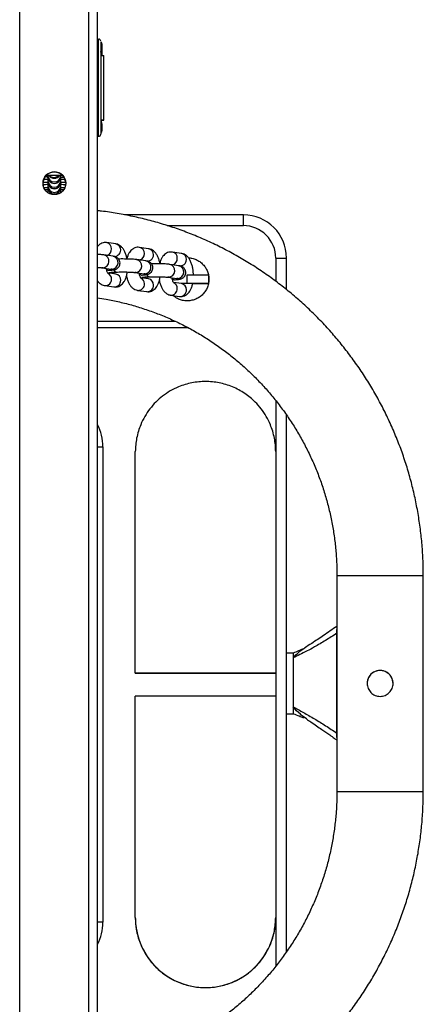
# Model space of a CAD drawing. Units: millimetres. Extents: x 2343 to 3083, y 1607 to 2283.
# Drawn here: x 2712 to 2730, y 1724 to 1770 of the extents above; entities that cross this region are included whole.
import ezdxf

# ---------------------------------------------------------------- set-up
doc = ezdxf.new("R2010")
doc.units = ezdxf.units.MM
doc.header["$LTSCALE"] = 130

msp = doc.modelspace()

# ---------------------------------------------------------------- linework, layer by layer
at = {"color": 8, "linetype": 'Continuous', "lineweight": 25}
for p, q in [((2711.682, 1663.305), (2711.692, 1928.464)), ((2714.882, 1663.305), (2714.892, 1928.464)), ((2712.807, 1762.322), (2712.809, 1762.321)), ((2713.776, 1762.321), (2713.763, 1762.321)), ((2712.986, 1761.769), (2712.986, 1761.704)), ((2713.586, 1761.704), (2713.586, 1761.769)), ((2718.517, 1760.173), (2722.036, 1760.173)), ((2723.536, 1758.673), (2723.536, 1757.599)), ((2715.538, 1758.221), (2715.496, 1758.224)), ((2715.961, 1758.16), (2715.918, 1758.163)), ((2717.059, 1758.002), (2717.017, 1758.004)), ((2717.482, 1757.941), (2717.439, 1757.944)), ((2718.581, 1757.783), (2718.538, 1757.785)), ((2719.004, 1757.722), (2718.961, 1757.724)), ((2718.891, 1755.74), (2715.286, 1755.74)), ((2723.535, 1752.07), (2723.535, 1749.707)), ((2726.365, 1741.473), (2726.365, 1741.473)), ((2726.365, 1736.473), (2726.365, 1736.473)), ((2723.535, 1728.14), (2723.534, 1725.877))]:
    msp.add_line(p, q, dxfattribs=at)
at = {"color": 7, "linetype": 'Continuous', "lineweight": 25}
for p, q in [((2715.282, 1663.305), (2715.292, 1928.464)), ((2715.336, 1768.809), (2715.336, 1768.809)), ((2715.336, 1764.309), (2715.336, 1768.809)), ((2715.436, 1768.674), (2715.436, 1764.409)), ((2715.488, 1768.291), (2715.488, 1768.594)), ((2715.488, 1768.594), (2715.488, 1768.292)), ((2715.488, 1768.292), (2715.488, 1768.292)), ((2715.488, 1768.292), (2715.488, 1768.059)), ((2715.58, 1765.059), (2715.58, 1768.059)), ((2715.436, 1765.059), (2715.487, 1764.859)), ((2715.487, 1764.558), (2715.487, 1764.861)), ((2715.487, 1764.859), (2715.487, 1764.559)), ((2715.487, 1764.559), (2715.487, 1764.559)), ((2715.286, 1764.309), (2715.336, 1764.309)), ((2715.286, 1764.309), (2715.286, 1764.309)), ((2715.336, 1764.309), (2715.286, 1764.309)), ((2715.336, 1764.309), (2715.336, 1764.309)), ((2715.436, 1764.409), (2715.436, 1764.409)), ((2712.918, 1762.509), (2713.653, 1762.509)), ((2712.918, 1762.509), (2713.653, 1762.509)), ((2712.986, 1762.509), (2712.986, 1762.494)), ((2712.986, 1762.509), (2712.986, 1762.489)), ((2712.986, 1762.509), (2712.986, 1762.489)), ((2712.986, 1762.509), (2712.986, 1762.494)), ((2712.986, 1762.509), (2712.986, 1762.489)), ((2712.986, 1762.494), (2712.986, 1762.427)), ((2712.986, 1762.427), (2712.986, 1762.426)), ((2712.986, 1762.427), (2712.986, 1762.426)), ((2712.986, 1762.328), (2712.986, 1762.252)), ((2712.986, 1762.328), (2712.986, 1762.252)), ((2712.986, 1762.252), (2712.986, 1762.185)), ((2712.986, 1762.185), (2712.986, 1762.184)), ((2712.986, 1762.185), (2712.986, 1762.184)), ((2713.586, 1762.494), (2713.586, 1762.509)), ((2713.586, 1762.494), (2713.586, 1762.509)), ((2713.586, 1762.489), (2713.586, 1762.509)), ((2713.586, 1762.489), (2713.586, 1762.509)), ((2713.586, 1762.489), (2713.586, 1762.509)), ((2713.586, 1762.427), (2713.586, 1762.494)), ((2713.586, 1762.427), (2713.586, 1762.425)), ((2713.586, 1762.252), (2713.586, 1762.338)), ((2713.586, 1762.246), (2713.586, 1762.325)), ((2713.586, 1762.185), (2713.586, 1762.252)), ((2713.586, 1762.185), (2713.586, 1762.184)), ((2712.986, 1762.086), (2712.986, 1762.006)), ((2712.986, 1762.086), (2712.986, 1762.006)), ((2712.986, 1762.011), (2712.986, 1761.944)), ((2712.986, 1761.944), (2712.986, 1761.942)), ((2712.986, 1761.944), (2712.986, 1761.942)), ((2712.986, 1761.844), (2712.986, 1761.764)), ((2712.986, 1761.844), (2712.986, 1761.764)), ((2712.986, 1761.769), (2712.986, 1761.704)), ((2713.586, 1762.006), (2713.586, 1762.088)), ((2713.586, 1762.006), (2713.586, 1762.088)), ((2713.586, 1761.944), (2713.586, 1762.011)), ((2713.586, 1761.944), (2713.586, 1761.942)), ((2713.586, 1761.764), (2713.586, 1761.855)), ((2713.586, 1761.764), (2713.586, 1761.841)), ((2713.586, 1761.704), (2713.586, 1761.769)), ((2722.036, 1760.673), (2716.535, 1760.673)), ((2716.13, 1759.326), (2715.707, 1759.386)), ((2717.651, 1759.106), (2717.229, 1759.167)), ((2716.003, 1758.757), (2715.581, 1758.817)), ((2717.525, 1758.537), (2717.102, 1758.598)), ((2719.173, 1758.887), (2718.75, 1758.948)), ((2724.036, 1757.209), (2724.036, 1758.673)), ((2715.495, 1758.224), (2715.918, 1758.163)), ((2719.046, 1758.318), (2718.624, 1758.379)), ((2716.13, 1757.929), (2715.761, 1757.982)), ((2716.121, 1758.014), (2716.157, 1758.015)), ((2717.017, 1758.004), (2717.439, 1757.944)), ((2717.651, 1757.71), (2717.283, 1757.763)), ((2717.642, 1757.795), (2717.678, 1757.796)), ((2718.538, 1757.785), (2718.961, 1757.724)), ((2719.442, 1757.49), (2719.442, 1757.89)), ((2719.442, 1757.89), (2719.442, 1757.89)), ((2720.421, 1757.89), (2720.422, 1757.889)), ((2720.422, 1757.889), (2720.422, 1757.491)), ((2715.622, 1757.396), (2716.044, 1757.335)), ((2717.143, 1757.177), (2717.566, 1757.116)), ((2719.173, 1757.49), (2718.804, 1757.543)), ((2719.442, 1757.49), (2719.173, 1757.49)), ((2719.688, 1757.49), (2720.421, 1757.49)), ((2719.688, 1757.49), (2719.841, 1757.49)), ((2720.422, 1757.491), (2720.421, 1757.49)), ((2718.664, 1756.957), (2719.087, 1756.897)), ((2719.361, 1755.44), (2715.286, 1755.44)), ((2719.469, 1755.443), (2719.361, 1755.44)), ((2724.034, 1726.548), (2724.035, 1751.403)), ((2715.535, 1749.933), (2715.535, 1727.914)), ((2717.035, 1739.457), (2717.035, 1749.707)), ((2723.535, 1749.707), (2723.535, 1739.457)), ((2726.368, 1743.975), (2726.368, 1733.975)), ((2730.368, 1733.974), (2730.368, 1743.974)), ((2726.365, 1736.473), (2726.365, 1741.473)), ((2724.343, 1740.374), (2724.035, 1740.374)), ((2724.791, 1740.559), (2724.879, 1740.623)), ((2723.535, 1739.457), (2717.035, 1739.457)), ((2723.535, 1739.457), (2723.535, 1738.39)), ((2717.035, 1728.14), (2717.035, 1738.39)), ((2723.535, 1738.39), (2723.535, 1728.14)), ((2724.035, 1737.574), (2724.343, 1737.574)), ((2724.957, 1737.332), (2724.848, 1737.418)), ((2726.365, 1736.473), (2726.365, 1736.473))]:
    msp.add_line(p, q, dxfattribs=at)
at = {"color": 7, "linetype": 'Continuous', "lineweight": 25, "flags": 128}
for points in [[(2715.488, 1768.059), (2715.503, 1768.059), (2715.56, 1768.059), (2715.58, 1768.059), (2715.58, 1768.059)], [(2715.436, 1765.059), (2715.503, 1765.059), (2715.559, 1765.059), (2715.58, 1765.059), (2715.563, 1765.059), (2715.511, 1765.059), (2715.436, 1765.059)], [(2712.986, 1762.425), (2712.986, 1762.392), (2712.986, 1762.321), (2712.986, 1762.274), (2712.986, 1762.252)], [(2712.986, 1762.425), (2712.986, 1762.365), (2712.986, 1762.288), (2712.986, 1762.252)], [(2712.986, 1762.425), (2712.986, 1762.35), (2712.986, 1762.252)], [(2712.986, 1762.184), (2712.986, 1762.15), (2712.986, 1762.08), (2712.986, 1762.033), (2712.986, 1762.011)], [(2712.986, 1762.184), (2712.986, 1762.124), (2712.986, 1762.046), (2712.986, 1762.006)], [(2712.986, 1762.184), (2712.986, 1762.108), (2712.986, 1762.006)], [(2713.586, 1762.252), (2713.586, 1762.274), (2713.586, 1762.321), (2713.586, 1762.392), (2713.586, 1762.427)], [(2713.586, 1762.246), (2713.586, 1762.349), (2713.586, 1762.427)], [(2713.586, 1762.246), (2713.586, 1762.288), (2713.586, 1762.365), (2713.586, 1762.423)], [(2713.586, 1762.011), (2713.586, 1762.033), (2713.586, 1762.08), (2713.586, 1762.15), (2713.586, 1762.185)], [(2713.586, 1762.011), (2713.586, 1762.046), (2713.586, 1762.124), (2713.586, 1762.185)], [(2713.586, 1762.006), (2713.586, 1762.108), (2713.586, 1762.185)], [(2712.986, 1761.942), (2712.986, 1761.908), (2712.986, 1761.838), (2712.986, 1761.791), (2712.986, 1761.769)], [(2712.986, 1761.941), (2712.986, 1761.866), (2712.986, 1761.769)], [(2712.986, 1761.941), (2712.986, 1761.882), (2712.986, 1761.804), (2712.986, 1761.764)], [(2713.586, 1761.764), (2713.586, 1761.866), (2713.586, 1761.944)], [(2713.586, 1761.769), (2713.586, 1761.791), (2713.586, 1761.838), (2713.586, 1761.908), (2713.586, 1761.944)], [(2713.586, 1761.764), (2713.586, 1761.804), (2713.586, 1761.882), (2713.586, 1761.939)], [(2722.036, 1760.173), (2722.036, 1760.271), (2722.036, 1760.365), (2722.036, 1760.451), (2722.036, 1760.527), (2722.036, 1760.589), (2722.036, 1760.635), (2722.036, 1760.664), (2722.036, 1760.673)], [(2723.536, 1758.673), (2723.633, 1758.673), (2723.727, 1758.673), (2723.813, 1758.673), (2723.889, 1758.673), (2723.951, 1758.673), (2723.998, 1758.673), (2724.026, 1758.673), (2724.036, 1758.673)], [(2719.442, 1757.89), (2719.631, 1757.89), (2719.814, 1757.89), (2719.981, 1757.89), (2720.129, 1757.89), (2720.25, 1757.89), (2720.342, 1757.89), (2720.399, 1757.89), (2720.421, 1757.89)], [(2720.421, 1757.49), (2720.399, 1757.49), (2720.342, 1757.49), (2720.25, 1757.49), (2720.129, 1757.49), (2719.981, 1757.49), (2719.813, 1757.49), (2719.631, 1757.49), (2719.442, 1757.49)], [(2717.035, 1739.457), (2717.608, 1739.457), (2718.191, 1739.457), (2718.784, 1739.457), (2719.382, 1739.457), (2719.983, 1739.457), (2720.586, 1739.457), (2721.188, 1739.457), (2721.786, 1739.457), (2722.378, 1739.457), (2722.962, 1739.457), (2723.535, 1739.457)], [(2723.535, 1738.39), (2722.962, 1738.39), (2722.378, 1738.39), (2721.786, 1738.39), (2721.188, 1738.39), (2720.586, 1738.39), (2719.983, 1738.39), (2719.382, 1738.39), (2718.784, 1738.39), (2718.191, 1738.39), (2717.608, 1738.39), (2717.035, 1738.39)]]:
    msp.add_lwpolyline(points, dxfattribs=at)
at = {"color": 8, "linetype": 'Continuous', "lineweight": 25, "flags": 128}
for points in [[(2712.766, 1762.077), (2712.779, 1762.05), (2712.809, 1762.079)], [(2713.798, 1762.077), (2713.793, 1762.05), (2713.763, 1762.079)], [(2715.822, 1758.003), (2715.884, 1757.983), (2715.93, 1758.009)], [(2717.343, 1757.783), (2717.405, 1757.764), (2717.452, 1757.79)], [(2719.361, 1755.44), (2719.361, 1755.446), (2719.361, 1755.463), (2719.361, 1755.491), (2719.361, 1755.44)], [(2715.285, 1749.933), (2715.294, 1749.933), (2715.35, 1749.933), (2715.402, 1749.933), (2715.448, 1749.933), (2715.485, 1749.933), (2715.513, 1749.933), (2715.53, 1749.933), (2715.535, 1749.933)], [(2726.368, 1743.975), (2726.386, 1743.975), (2726.439, 1743.975), (2726.527, 1743.975), (2726.647, 1743.975), (2726.798, 1743.975), (2726.978, 1743.975), (2727.182, 1743.975), (2727.407, 1743.975), (2727.649, 1743.975), (2727.904, 1743.975), (2728.168, 1743.975), (2728.435, 1743.975), (2728.701, 1743.975), (2728.961, 1743.975), (2729.21, 1743.974), (2729.444, 1743.974), (2729.659, 1743.974), (2729.851, 1743.974), (2730.017, 1743.974), (2730.153, 1743.974), (2730.257, 1743.974), (2730.328, 1743.974), (2730.364, 1743.974), (2730.368, 1743.974)], [(2726.368, 1733.975), (2726.385, 1733.975), (2726.439, 1733.975), (2726.526, 1733.975), (2726.647, 1733.975), (2726.798, 1733.975), (2726.977, 1733.975), (2727.181, 1733.975), (2727.406, 1733.975), (2727.649, 1733.975), (2727.904, 1733.975), (2728.167, 1733.975), (2728.434, 1733.975), (2728.7, 1733.975), (2728.96, 1733.974), (2729.209, 1733.974), (2729.444, 1733.974), (2729.659, 1733.974), (2729.851, 1733.974), (2730.016, 1733.974), (2730.153, 1733.974), (2730.257, 1733.974), (2730.328, 1733.974), (2730.363, 1733.974), (2730.368, 1733.974)], [(2715.535, 1727.914), (2715.529, 1727.914), (2715.512, 1727.914), (2715.484, 1727.914), (2715.447, 1727.914), (2715.401, 1727.914), (2715.349, 1727.914), (2715.293, 1727.914), (2715.285, 1727.914)]]:
    msp.add_lwpolyline(points, dxfattribs=at)
at = {"color": 7, "linetype": 'Continuous', "lineweight": 25}
msp.add_circle((2713.286, 1762.135), 0.525, dxfattribs=at)
for centre, radius, start, end in [((2715.387, 1764.56), 0.1, 298.9813, 359.5404), ((2715.336, 1764.409), 0.1, 269.9978, 359.9984), ((2713.286, 1762.135), 0.525, 89.9979, 180.0103), ((2713.286, 1762.134), 0.525, 359.9989, 179.9989), ((2713.286, 1762.134), 0.525, 89.9979, 179.9984), ((2713.286, 1762.135), 0.525, 359.9875, 89.9977), ((2713.286, 1762.134), 0.525, 359.9994, 89.9977), ((2713.286, 1762.425), 0.3, 179.8959, 0.1001), ((2713.286, 1762.183), 0.3, 179.9119, 0.0858), ((2713.286, 1762.667), 0.3, 212.4233, 327.5724), ((2713.286, 1761.942), 0.3, 179.9978, 359.9978), ((2722.036, 1758.673), 2, 359.9977, 89.9977), ((2722.036, 1758.673), 1.5, 359.9976, 89.9977), ((2716.19, 1758.152), 0.141, 189.2112, 256.4052), ((2716.19, 1758.134), 0.139, 181.9832, 240.307), ((2717.712, 1757.933), 0.141, 189.2112, 256.4052), ((2717.711, 1757.915), 0.139, 181.9832, 240.307), ((2713.285, 1749.933), 2.25, 359.9975, 27.2639), ((2728.368, 1738.975), 0.6, 359.9958, 179.9977), ((2720.285, 1728.139), 3.25, 179.9809, 0.0148), ((2713.285, 1727.914), 2.25, 332.7318, 359.9976)]:
    msp.add_arc(centre, radius, start, end, dxfattribs=at)
at = {"color": 8, "linetype": 'Continuous', "lineweight": 25}
for centre, radius, start, end in [((2713.286, 1762.495), 0.3, 180.083, 359.9124), ((2713.286, 1762.428), 0.3, 180.0976, 359.8978), ((2713.286, 1762.253), 0.3, 180.0815, 359.9139), ((2713.286, 1762.186), 0.3, 180.0946, 359.9009), ((2713.256, 1762.707), 0.3, 221.999, 318.7694), ((2713.285, 1762.669), 0.3, 212.7288, 327.9519), ((2713.286, 1762.011), 0.3, 180.083, 359.9124), ((2713.286, 1761.944), 0.3, 180.0959, 359.8996), ((2715.657, 1759.111), 0.28, 357.2759, 79.6465), ((2715.629, 1759.086), 0.307, 289.3781, 2.3377), ((2716.063, 1759.046), 0.296, 258.3408, 358.2326), ((2716.08, 1759.051), 0.279, 357.1867, 79.7403), ((2717.178, 1758.892), 0.28, 357.2764, 79.75), ((2717.601, 1758.832), 0.279, 357.1867, 79.7403), ((2715.513, 1758.523), 0.302, 274.7214, 77.0994), ((2715.936, 1758.462), 0.302, 274.7249, 77.0659), ((2717.035, 1758.303), 0.302, 274.7144, 77.0764), ((2717.151, 1758.866), 0.307, 289.3781, 2.3377), ((2717.457, 1758.243), 0.302, 274.725, 77.0658), ((2717.585, 1758.827), 0.296, 258.341, 358.2324), ((2718.7, 1758.673), 0.28, 357.273, 79.6493), ((2718.672, 1758.647), 0.307, 289.3783, 2.3334), ((2719.106, 1758.608), 0.296, 258.341, 358.2324), ((2719.123, 1758.613), 0.279, 357.1869, 79.7401), ((2718.556, 1758.084), 0.302, 274.7215, 77.0992), ((2718.979, 1758.023), 0.302, 274.7251, 77.0657), ((2715.644, 1757.687), 0.293, 265.5911, 2.7031), ((2715.648, 1757.704), 0.288, 359.4338, 64.3029), ((2716.067, 1757.627), 0.293, 265.5907, 2.7033), ((2716.082, 1757.656), 0.277, 356.7561, 80.1712), ((2717.17, 1757.485), 0.288, 359.4338, 64.3029), ((2717.603, 1757.436), 0.277, 356.8535, 80.0688), ((2717.165, 1757.468), 0.293, 265.5912, 2.7031), ((2717.588, 1757.407), 0.293, 265.5926, 2.7016), ((2718.687, 1757.249), 0.293, 265.5913, 2.7074), ((2718.691, 1757.265), 0.289, 359.4861, 64.2552), ((2719.109, 1757.188), 0.293, 265.5944, 2.6998), ((2719.125, 1757.217), 0.277, 356.8535, 80.0688)]:
    msp.add_arc(centre, radius, start, end, dxfattribs=at)
at = {"color": 7, "linetype": 'Continuous', "lineweight": 25}
for centre, major_axis, start_param, end_param in [((2715.336, 1768.709), (0, 0.1), 4.712379, 6.283176), ((2715.388, 1768.592), (0, 0.1), 4.712379, 4.726382), ((2715.388, 1768.292), (0.1, 0), 5.218276, 6.283176), ((2715.388, 1768.292), (0.1, 0), 6.269173, 6.283176), ((2715.387, 1764.859), (0, 0.1), 4.712379, 4.726382), ((2715.387, 1764.559), (0.1, 0), 6.269173, 6.283176), ((2715.336, 1764.409), (0.1, 0), 4.712379, 6.283176)]:
    msp.add_ellipse(centre, major_axis=major_axis, ratio=0.999986, start_param=start_param, end_param=end_param, dxfattribs=at)
for points, knots in [([(2715.488, 1768.594), (2715.488, 1768.594), (2715.488, 1768.598), (2715.487, 1768.605), (2715.482, 1768.633), (2715.471, 1768.663), (2715.442, 1768.673), (2715.436, 1768.674)], [0, 0, 0, 0, 0.010211, 0.049938, 0.208101, 0.841773, 1, 1, 1, 1]), ([(2715.488, 1768.291), (2715.437, 1768.206), (2715.457, 1768.211), (2715.472, 1768.236), (2715.484, 1768.262), (2715.487, 1768.277), (2715.487, 1768.284), (2715.488, 1768.287), (2715.488, 1768.29), (2715.488, 1768.291)], [0, 0, 0, 0, 0.021703, 0.509921, 0.787244, 0.915395, 0.968348, 0.989934, 1, 1, 1, 1]), ([(2715.487, 1764.861), (2715.487, 1764.861), (2715.487, 1764.865), (2715.487, 1764.872), (2715.482, 1764.9), (2715.471, 1764.93), (2715.442, 1764.94), (2715.487, 1764.861)], [0, 0, 0, 0, 0.010198, 0.049925, 0.208096, 0.841771, 1, 1, 1, 1]), ([(2715.436, 1764.473), (2715.437, 1764.473), (2715.457, 1764.478), (2715.471, 1764.503), (2715.484, 1764.529), (2715.486, 1764.544), (2715.487, 1764.551), (2715.487, 1764.555), (2715.487, 1764.557), (2715.487, 1764.558)], [0, 0, 0, 0, 0.0216983, 0.5099231, 0.7872426, 0.9153947, 0.9683613, 0.9899472, 1, 1, 1, 1]), ([(2712.761, 1762.134), (2712.79, 1762.188), (2712.854, 1762.183), (2712.931, 1762.18), (2712.984, 1762.179), (2712.986, 1762.178)], [0, 0, 0, 0, 0.386484, 0.974327, 1, 1, 1, 1]), ([(2712.807, 1762.322), (2712.814, 1762.322), (2712.849, 1762.325), (2712.91, 1762.328), (2712.968, 1762.33), (2712.986, 1762.33)], [0, 0, 0, 0, 0.151164, 0.744251, 1, 1, 1, 1]), ([(2712.918, 1762.509), (2712.903, 1762.423), (2712.941, 1762.421), (2712.984, 1762.42), (2712.986, 1762.42)], [0, 0, 0, 0, 0.949209, 1, 1, 1, 1]), ([(2713.586, 1762.423), (2713.612, 1762.421), (2713.655, 1762.422), (2713.69, 1762.424), (2713.704, 1762.425)], [0, 0, 0, 0, 0.620444, 1, 1, 1, 1]), ([(2713.586, 1762.325), (2713.603, 1762.33), (2713.664, 1762.328), (2713.73, 1762.325), (2713.767, 1762.322), (2713.776, 1762.321)], [0, 0, 0, 0, 0.233849, 0.811594, 1, 1, 1, 1]), ([(2713.586, 1762.184), (2713.612, 1762.179), (2713.685, 1762.182), (2713.756, 1762.185), (2713.795, 1762.188), (2713.799, 1762.188)], [0, 0, 0, 0, 0.329972, 0.938509, 1, 1, 1, 1]), ([(2712.766, 1762.077), (2712.786, 1762.078), (2712.833, 1762.082), (2712.91, 1762.086), (2712.968, 1762.088), (2712.986, 1762.089)], [0, 0, 0, 0, 0.341994, 0.801734, 1, 1, 1, 1]), ([(2712.806, 1761.945), (2712.818, 1761.944), (2712.869, 1761.941), (2712.931, 1761.938), (2712.984, 1761.937), (2712.986, 1761.941)], [0, 0, 0, 0, 0.22939, 0.967747, 1, 1, 1, 1]), ([(2712.86, 1761.841), (2712.884, 1761.843), (2712.921, 1761.845), (2712.968, 1761.846), (2712.986, 1761.844)], [0, 0, 0, 0, 0.618545, 1, 1, 1, 1]), ([(2713.586, 1762.088), (2713.603, 1762.088), (2713.664, 1762.086), (2713.738, 1762.082), (2713.782, 1762.079), (2713.798, 1762.077)], [0, 0, 0, 0, 0.203941, 0.707793, 1, 1, 1, 1]), ([(2713.586, 1761.939), (2713.612, 1761.938), (2713.681, 1761.94), (2713.739, 1761.943), (2713.776, 1761.945)], [0, 0, 0, 0, 0.375422, 1, 1, 1, 1]), ([(2713.586, 1761.841), (2713.603, 1761.846), (2713.649, 1761.845), (2713.686, 1761.843), (2713.709, 1761.841)], [0, 0, 0, 0, 0.3838287, 1, 1, 1, 1]), ([(2730.368, 1743.974), (2730.367, 1744.111), (2730.364, 1744.492), (2730.335, 1745.117), (2730.27, 1745.847), (2730.173, 1746.574), (2730.046, 1747.296), (2729.887, 1748.011), (2729.698, 1748.72), (2729.478, 1749.419), (2729.229, 1750.108), (2728.95, 1750.786), (2728.642, 1751.451), (2728.305, 1752.102), (2727.941, 1752.739), (2727.55, 1753.359), (2727.132, 1753.961), (2726.689, 1754.545), (2726.221, 1755.109), (2725.73, 1755.653), (2725.215, 1756.175), (2724.678, 1756.674), (2724.12, 1757.149), (2723.543, 1757.601), (2722.946, 1758.026), (2722.331, 1758.426), (2721.7, 1758.799), (2721.054, 1759.144), (2720.393, 1759.461), (2719.719, 1759.75), (2719.033, 1760.009), (2718.337, 1760.238), (2717.632, 1760.437), (2716.918, 1760.606), (2716.198, 1760.742), (2715.653, 1760.827), (2715.348, 1760.857), (2715.286, 1760.864)], [0, 0, 0, 0, 0.016564, 0.046135, 0.075706, 0.105278, 0.13485, 0.164422, 0.193994, 0.223566, 0.253138, 0.28271, 0.312282, 0.341854, 0.371426, 0.400998, 0.43057, 0.460141, 0.489713, 0.519286, 0.548857, 0.578429, 0.608001, 0.637573, 0.667145, 0.696717, 0.726289, 0.755861, 0.785433, 0.815005, 0.844577, 0.874149, 0.903721, 0.933293, 0.962865, 0.992437, 1, 1, 1, 1]), ([(2715.707, 1759.386), (2715.67, 1759.389), (2715.595, 1759.394), (2715.485, 1759.364), (2715.388, 1759.31), (2715.322, 1759.255), (2715.293, 1759.216), (2715.286, 1759.205)], [0, 0, 0, 0, 0.227135, 0.460041, 0.685851, 0.917541, 1, 1, 1, 1]), ([(2716.645, 1758.656), (2716.645, 1758.659), (2716.629, 1758.749), (2716.586, 1758.885), (2716.523, 1759.025), (2716.445, 1759.14), (2716.357, 1759.229), (2716.26, 1759.291), (2716.181, 1759.317), (2716.137, 1759.324), (2716.13, 1759.326)], [0, 0, 0, 0, 0.095478, 0.25964, 0.430648, 0.588684, 0.727904, 0.854977, 0.976481, 1, 1, 1, 1]), ([(2717.229, 1759.167), (2717.191, 1759.17), (2717.116, 1759.175), (2717.007, 1759.145), (2716.909, 1759.091), (2716.826, 1759.017), (2716.754, 1758.921), (2716.691, 1758.803), (2716.661, 1758.706), (2716.645, 1758.656)], [0, 0, 0, 0, 0.129094, 0.261468, 0.38981, 0.521493, 0.664223, 0.824532, 1, 1, 1, 1]), ([(2718.172, 1758.407), (2718.167, 1758.44), (2718.151, 1758.53), (2718.107, 1758.666), (2718.044, 1758.806), (2717.967, 1758.921), (2717.879, 1759.009), (2717.781, 1759.071), (2717.702, 1759.098), (2717.658, 1759.105), (2717.651, 1759.106)], [0, 0, 0, 0, 0.095478, 0.25964, 0.430648, 0.588684, 0.727904, 0.854977, 0.976481, 1, 1, 1, 1]), ([(2715.581, 1758.817), (2715.566, 1758.82), (2715.522, 1758.825), (2715.432, 1758.833), (2715.346, 1758.838), (2715.291, 1758.84), (2715.286, 1758.84)], [0, 0, 0, 0, 0.196267, 0.566578, 0.956666, 1, 1, 1, 1]), ([(2715.69, 1758.196), (2715.755, 1758.102), (2715.84, 1758.106), (2715.947, 1758.115), (2716.025, 1758.125), (2716.087, 1758.138), (2716.145, 1758.159), (2716.205, 1758.194), (2716.26, 1758.245), (2716.305, 1758.317), (2716.329, 1758.404), (2716.326, 1758.497), (2716.297, 1758.578), (2716.253, 1758.642), (2716.203, 1758.687), (2716.153, 1758.716), (2716.107, 1758.735), (2716.058, 1758.748), (2716.025, 1758.753), (2716.003, 1758.757)], [0, 0, 0, 0, 0.091936, 0.188342, 0.290856, 0.355721, 0.40897, 0.449472, 0.496618, 0.549068, 0.605228, 0.66257, 0.716598, 0.76325, 0.805138, 0.84366, 0.881611, 0.925232, 1, 1, 1, 1]), ([(2715.731, 1758.796), (2715.735, 1758.803), (2715.745, 1758.824), (2715.747, 1758.826), (2715.749, 1758.827)], [0, 0, 0, 0, 0.359506, 1, 1, 1, 1]), ([(2717.102, 1758.598), (2717.087, 1758.6), (2717.043, 1758.606), (2716.955, 1758.614), (2716.829, 1758.621), (2716.686, 1758.626), (2716.535, 1758.628), (2716.39, 1758.629), (2716.3, 1758.628), (2716.26, 1758.627)], [0, 0, 0, 0, 0.08369, 0.241611, 0.407967, 0.566105, 0.721582, 0.876127, 1, 1, 1, 1]), ([(2717.212, 1757.976), (2717.276, 1757.883), (2717.362, 1757.887), (2717.469, 1757.896), (2717.547, 1757.906), (2717.608, 1757.919), (2717.667, 1757.94), (2717.727, 1757.975), (2717.781, 1758.025), (2717.826, 1758.097), (2717.85, 1758.185), (2717.847, 1758.277), (2717.818, 1758.359), (2717.774, 1758.423), (2717.725, 1758.467), (2717.675, 1758.497), (2717.628, 1758.516), (2717.58, 1758.529), (2717.546, 1758.534), (2717.525, 1758.537)], [0, 0, 0, 0, 0.091935, 0.188341, 0.290855, 0.355721, 0.408966, 0.449472, 0.496614, 0.549065, 0.605224, 0.662566, 0.716595, 0.763245, 0.805132, 0.843654, 0.881605, 0.925226, 1, 1, 1, 1]), ([(2717.253, 1758.577), (2717.256, 1758.584), (2717.266, 1758.605), (2717.268, 1758.607), (2717.27, 1758.608)], [0, 0, 0, 0, 0.359504, 1, 1, 1, 1]), ([(2718.75, 1758.948), (2718.713, 1758.951), (2718.637, 1758.956), (2718.528, 1758.926), (2718.431, 1758.872), (2718.347, 1758.798), (2718.275, 1758.702), (2718.212, 1758.583), (2718.182, 1758.487), (2718.172, 1758.407)], [0, 0, 0, 0, 0.1291, 0.261468, 0.389816, 0.521491, 0.664207, 0.824533, 1, 1, 1, 1]), ([(2719.847, 1758.604), (2719.906, 1758.574), (2720.024, 1758.513), (2720.173, 1758.38), (2720.294, 1758.226), (2720.381, 1758.052), (2720.433, 1757.865), (2720.448, 1757.669), (2720.424, 1757.472), (2720.361, 1757.281), (2720.262, 1757.106), (2720.13, 1756.956), (2719.974, 1756.836), (2719.8, 1756.75), (2719.613, 1756.699), (2719.419, 1756.684), (2719.223, 1756.707), (2719.034, 1756.771), (2718.885, 1756.85), (2718.812, 1756.917), (2718.788, 1756.94)], [0, 0, 0, 0, 0.056998, 0.114134, 0.171309, 0.228545, 0.285792, 0.342897, 0.400082, 0.457251, 0.514444, 0.571638, 0.628834, 0.686099, 0.743302, 0.80038, 0.857454, 0.914087, 0.971047, 1, 1, 1, 1]), ([(2719.726, 1757.858), (2719.725, 1757.889), (2719.723, 1757.977), (2719.709, 1758.122), (2719.677, 1758.289), (2719.629, 1758.447), (2719.566, 1758.587), (2719.488, 1758.702), (2719.4, 1758.79), (2719.302, 1758.852), (2719.223, 1758.879), (2719.18, 1758.886), (2719.173, 1758.887)], [0, 0, 0, 0, 0.06456, 0.186066, 0.308759, 0.434213, 0.564898, 0.685674, 0.792063, 0.889173, 0.982031, 1, 1, 1, 1]), ([(2719.493, 1758.686), (2719.549, 1758.682), (2719.67, 1758.673), (2719.784, 1758.628), (2719.847, 1758.604)], [0, 0, 0, 0, 0.457805, 1, 1, 1, 1]), ([(2715.286, 1758.24), (2715.311, 1758.238), (2715.374, 1758.235), (2715.449, 1758.229), (2715.481, 1758.225), (2715.495, 1758.224)], [0, 0, 0, 0, 0.267467, 0.660501, 1, 1, 1, 1]), ([(2715.773, 1757.964), (2715.774, 1757.963), (2715.776, 1757.961), (2715.759, 1757.982), (2715.736, 1758.03), (2715.71, 1758.102), (2715.697, 1758.164), (2715.69, 1758.196)], [0, 0, 0, 0, 0.090499, 0.298603, 0.519107, 0.758654, 1, 1, 1, 1]), ([(2716.051, 1758.13), (2716.064, 1758.115), (2716.081, 1758.072), (2716.117, 1758.032), (2716.144, 1758.028), (2716.157, 1758.026)], [0, 0, 0, 0, 0.266921, 0.649496, 1, 1, 1, 1]), ([(2718.624, 1758.379), (2718.608, 1758.381), (2718.565, 1758.387), (2718.476, 1758.394), (2718.35, 1758.402), (2718.207, 1758.407), (2718.056, 1758.409), (2717.912, 1758.41), (2717.821, 1758.408), (2717.781, 1758.408)], [0, 0, 0, 0, 0.083689, 0.241613, 0.407966, 0.566103, 0.721581, 0.876125, 1, 1, 1, 1]), ([(2718.733, 1757.757), (2718.798, 1757.664), (2718.883, 1757.668), (2718.99, 1757.677), (2719.068, 1757.687), (2719.129, 1757.7), (2719.188, 1757.72), (2719.248, 1757.756), (2719.303, 1757.806), (2719.348, 1757.878), (2719.372, 1757.966), (2719.368, 1758.058), (2719.34, 1758.14), (2719.296, 1758.203), (2719.246, 1758.248), (2719.196, 1758.278), (2719.15, 1758.296), (2719.101, 1758.31), (2719.067, 1758.315), (2719.046, 1758.318)], [0, 0, 0, 0, 0.091935, 0.188342, 0.290855, 0.355721, 0.408966, 0.449472, 0.496615, 0.549065, 0.605225, 0.662567, 0.716596, 0.763246, 0.805133, 0.843655, 0.881611, 0.925226, 1, 1, 1, 1]), ([(2718.774, 1758.357), (2718.778, 1758.365), (2718.787, 1758.386), (2718.79, 1758.387), (2718.791, 1758.389)], [0, 0, 0, 0, 0.3593827, 1, 1, 1, 1]), ([(2715.286, 1757.619), (2715.294, 1757.606), (2715.326, 1757.557), (2715.395, 1757.493), (2715.492, 1757.431), (2715.571, 1757.404), (2715.614, 1757.397), (2715.622, 1757.396)], [0, 0, 0, 0, 0.115679, 0.415006, 0.688209, 0.949483, 1, 1, 1, 1]), ([(2715.822, 1758.003), (2715.822, 1758.003), (2715.822, 1758.003), (2715.845, 1758.006), (2715.893, 1758.011), (2715.972, 1758.017), (2716.05, 1758.021), (2716.101, 1758.023), (2716.113, 1758.023)], [0, 0, 0, 0, 0.072494, 0.23178, 0.43227, 0.668441, 0.925655, 1, 1, 1, 1]), ([(2716.113, 1758.023), (2716.051, 1758.016), (2716.045, 1757.984), (2716.036, 1757.962), (2716.029, 1757.943)], [0, 0, 0, 0, 0.141402, 1, 1, 1, 1]), ([(2716.044, 1757.335), (2716.081, 1757.332), (2716.157, 1757.327), (2716.266, 1757.357), (2716.363, 1757.411), (2716.447, 1757.485), (2716.519, 1757.581), (2716.581, 1757.7), (2716.63, 1757.845), (2716.657, 1757.957), (2716.663, 1758.02), (2716.664, 1758.025)], [0, 0, 0, 0, 0.108229, 0.219201, 0.326798, 0.437176, 0.556836, 0.691228, 0.838844, 0.987273, 1, 1, 1, 1]), ([(2716.157, 1758.026), (2716.168, 1758.025), (2716.235, 1758.027), (2716.355, 1758.029), (2716.5, 1758.029), (2716.641, 1758.027), (2716.772, 1758.022), (2716.884, 1758.017), (2716.97, 1758.01), (2717.002, 1758.006), (2717.017, 1758.004)], [0, 0, 0, 0, 0.07163, 0.207908, 0.344923, 0.482123, 0.618725, 0.753876, 0.885928, 1, 1, 1, 1]), ([(2716.628, 1757.846), (2716.632, 1757.823), (2716.646, 1757.744), (2716.687, 1757.617), (2716.75, 1757.477), (2716.827, 1757.362), (2716.915, 1757.274), (2717.013, 1757.212), (2717.092, 1757.185), (2717.136, 1757.178), (2717.143, 1757.177)], [0, 0, 0, 0, 0.068278, 0.2373652, 0.4135287, 0.5763241, 0.7197313, 0.8506219, 0.9757975, 1, 1, 1, 1]), ([(2717.294, 1757.745), (2717.295, 1757.744), (2717.297, 1757.742), (2717.281, 1757.763), (2717.258, 1757.81), (2717.231, 1757.883), (2717.218, 1757.945), (2717.212, 1757.976)], [0, 0, 0, 0, 0.090498, 0.298623, 0.519122, 0.758646, 1, 1, 1, 1]), ([(2717.343, 1757.783), (2717.343, 1757.783), (2717.343, 1757.783), (2717.366, 1757.787), (2717.414, 1757.792), (2717.493, 1757.798), (2717.572, 1757.802), (2717.623, 1757.804), (2717.634, 1757.804)], [0, 0, 0, 0, 0.072493, 0.231779, 0.432268, 0.668441, 0.925656, 1, 1, 1, 1]), ([(2717.634, 1757.804), (2717.573, 1757.797), (2717.566, 1757.764), (2717.558, 1757.743), (2717.55, 1757.724)], [0, 0, 0, 0, 0.141244, 1, 1, 1, 1]), ([(2717.566, 1757.116), (2717.603, 1757.113), (2717.678, 1757.108), (2717.788, 1757.138), (2717.885, 1757.192), (2717.968, 1757.266), (2718.041, 1757.361), (2718.103, 1757.481), (2718.151, 1757.626), (2718.178, 1757.738), (2718.185, 1757.801), (2718.185, 1757.806)], [0, 0, 0, 0, 0.1082286, 0.2192016, 0.3267991, 0.4371761, 0.556837, 0.6912382, 0.8388435, 0.9872732, 1, 1, 1, 1]), ([(2717.572, 1757.91), (2717.585, 1757.896), (2717.602, 1757.853), (2717.638, 1757.813), (2717.665, 1757.809), (2717.678, 1757.807)], [0, 0, 0, 0, 0.266921, 0.649498, 1, 1, 1, 1]), ([(2717.678, 1757.807), (2717.69, 1757.806), (2717.757, 1757.808), (2717.876, 1757.809), (2718.021, 1757.809), (2718.163, 1757.807), (2718.294, 1757.803), (2718.405, 1757.798), (2718.492, 1757.791), (2718.523, 1757.787), (2718.538, 1757.785)], [0, 0, 0, 0, 0.071626, 0.207905, 0.34492, 0.482121, 0.618724, 0.753875, 0.885927, 1, 1, 1, 1]), ([(2718.149, 1757.627), (2718.153, 1757.604), (2718.167, 1757.524), (2718.208, 1757.398), (2718.271, 1757.258), (2718.349, 1757.143), (2718.437, 1757.054), (2718.535, 1756.992), (2718.614, 1756.966), (2718.657, 1756.959), (2718.664, 1756.957)], [0, 0, 0, 0, 0.068278, 0.237365, 0.413529, 0.576324, 0.719731, 0.850622, 0.975791, 1, 1, 1, 1]), ([(2718.816, 1757.525), (2718.817, 1757.525), (2718.819, 1757.523), (2718.802, 1757.544), (2718.779, 1757.591), (2718.753, 1757.664), (2718.74, 1757.726), (2718.733, 1757.757)], [0, 0, 0, 0, 0.090499, 0.298627, 0.519155, 0.758643, 1, 1, 1, 1]), ([(2719.087, 1756.897), (2719.124, 1756.894), (2719.2, 1756.889), (2719.309, 1756.919), (2719.406, 1756.973), (2719.49, 1757.047), (2719.562, 1757.142), (2719.623, 1757.262), (2719.666, 1757.38), (2719.682, 1757.462), (2719.688, 1757.49)], [0, 0, 0, 0, 0.118559, 0.240137, 0.35801, 0.478929, 0.610012, 0.757255, 0.918957, 1, 1, 1, 1]), ([(2715.286, 1756.829), (2715.417, 1756.81), (2715.76, 1756.759), (2716.309, 1756.643), (2716.93, 1756.483), (2717.542, 1756.292), (2718.144, 1756.072), (2718.734, 1755.822), (2719.311, 1755.543), (2719.874, 1755.236), (2720.421, 1754.902), (2720.951, 1754.541), (2721.462, 1754.154), (2721.954, 1753.743), (2722.425, 1753.308), (2722.874, 1752.85), (2723.3, 1752.371), (2723.701, 1751.872), (2724.078, 1751.353), (2724.429, 1750.816), (2724.752, 1750.263), (2725.048, 1749.694), (2725.316, 1749.112), (2725.555, 1748.517), (2725.764, 1747.911), (2725.942, 1747.295), (2726.091, 1746.671), (2726.208, 1746.041), (2726.294, 1745.406), (2726.348, 1744.778), (2726.367, 1744.301), (2726.368, 1744.036), (2726.368, 1743.975)], [0, 0, 0, 0, 0.0215912, 0.0562413, 0.0908916, 0.1255419, 0.1601917, 0.1948419, 0.2294922, 0.2641423, 0.2987922, 0.3334427, 0.3680923, 0.4027425, 0.4373928, 0.4720432, 0.5066935, 0.5413435, 0.575993, 0.610644, 0.645294, 0.6799434, 0.7145944, 0.7492439, 0.7838938, 0.8185439, 0.8531949, 0.8878451, 0.9224947, 0.9571446, 0.9899737, 1, 1, 1, 1]), ([(2723.535, 1749.707), (2723.532, 1749.812), (2723.527, 1750.023), (2723.478, 1750.339), (2723.401, 1750.651), (2723.279, 1750.99), (2723.104, 1751.343), (2722.868, 1751.695), (2722.545, 1752.063), (2722.109, 1752.422), (2721.638, 1752.676), (2721.231, 1752.822), (2720.817, 1752.925), (2720.391, 1752.967), (2719.969, 1752.946), (2719.545, 1752.884), (2719.097, 1752.748), (2718.648, 1752.525), (2718.296, 1752.288), (2717.981, 1752.011), (2717.703, 1751.695), (2717.467, 1751.343), (2717.291, 1750.99), (2717.171, 1750.652), (2717.064, 1750.238), (2717.047, 1749.918), (2717.035, 1749.707)], [0, 0, 0, 0, 0.0307467, 0.0615718, 0.0931514, 0.1249261, 0.1671203, 0.2089076, 0.2500783, 0.3117218, 0.3751137, 0.4068519, 0.4384822, 0.4999869, 0.5307577, 0.561573, 0.6248564, 0.6671003, 0.7088836, 0.7500038, 0.791172, 0.8329607, 0.8751546, 0.9069297, 0.9385101, 1, 1, 1, 1]), ([(2726.365, 1741.295), (2726.192, 1741.184), (2725.846, 1740.964), (2725.383, 1740.692), (2724.981, 1740.473), (2724.64, 1740.306), (2724.443, 1740.207), (2724.343, 1740.156)], [0, 0, 0, 0, 0.246992, 0.494553, 0.660481, 0.828264, 1, 1, 1, 1]), ([(2726.368, 1741.617), (2726.164, 1741.476), (2725.871, 1741.274), (2725.486, 1741.015), (2725.204, 1740.832), (2724.988, 1740.693), (2724.879, 1740.623)], [0, 0, 0, 0, 0.430959, 0.61609, 0.805234, 1, 1, 1, 1]), ([(2724.791, 1740.559), (2724.79, 1740.563), (2724.802, 1740.575), (2724.732, 1740.54), (2724.589, 1740.479), (2724.43, 1740.411), (2724.343, 1740.374)], [0, 0, 0, 0, 0.01438, 0.275925, 0.600441, 1, 1, 1, 1]), ([(2724.343, 1740.374), (2724.343, 1740.367), (2724.343, 1740.372), (2724.343, 1740.308), (2724.343, 1740.207), (2724.343, 1740.156)], [0, 0, 0, 0, 0.149133, 0.574568, 1, 1, 1, 1]), ([(2724.343, 1740.156), (2724.343, 1740.091), (2724.343, 1739.961), (2724.343, 1739.693), (2724.343, 1739.39), (2724.343, 1739.063), (2724.343, 1738.731), (2724.343, 1738.414), (2724.343, 1738.123), (2724.343, 1737.971), (2724.343, 1737.896)], [0, 0, 0, 0, 0.124999, 0.249999, 0.375002, 0.500002, 0.624995, 0.749995, 0.874999, 1, 1, 1, 1]), ([(2727.768, 1738.975), (2727.77, 1739.013), (2727.775, 1739.092), (2727.822, 1739.243), (2727.932, 1739.41), (2728.099, 1739.521), (2728.25, 1739.566), (2728.368, 1739.578), (2728.486, 1739.566), (2728.637, 1739.521), (2728.803, 1739.41), (2728.915, 1739.243), (2728.96, 1739.092), (2728.972, 1738.974), (2728.96, 1738.857), (2728.914, 1738.706), (2728.803, 1738.539), (2728.637, 1738.428), (2728.486, 1738.383), (2728.368, 1738.371), (2728.25, 1738.383), (2728.099, 1738.428), (2727.932, 1738.539), (2727.822, 1738.706), (2727.775, 1738.857), (2727.77, 1738.936), (2727.768, 1738.975)], [0, 0, 0, 0, 0.030847, 0.062588, 0.124998, 0.187402, 0.219149, 0.250001, 0.280852, 0.3126, 0.375002, 0.43741, 0.469156, 0.500003, 0.53085, 0.562591, 0.624996, 0.6874, 0.719149, 0.750001, 0.780853, 0.812599, 0.875005, 0.937413, 0.969153, 1, 1, 1, 1]), ([(2724.343, 1737.896), (2724.498, 1737.808), (2724.807, 1737.634), (2725.329, 1737.342), (2725.847, 1737.02), (2726.192, 1736.79), (2726.365, 1736.674)], [0, 0, 0, 0, 0.254825, 0.504682, 0.752668, 1, 1, 1, 1]), ([(2724.343, 1737.896), (2724.343, 1737.826), (2724.343, 1737.686), (2724.343, 1737.585), (2724.343, 1737.586), (2724.343, 1737.574)], [0, 0, 0, 0, 0.386881, 0.773778, 1, 1, 1, 1]), ([(2724.343, 1737.574), (2724.44, 1737.537), (2724.621, 1737.468), (2724.805, 1737.396), (2724.834, 1737.398), (2724.847, 1737.399)], [0, 0, 0, 0, 0.397794, 0.737287, 1, 1, 1, 1]), ([(2724.957, 1737.332), (2725.025, 1737.285), (2725.172, 1737.183), (2725.424, 1737.013), (2725.652, 1736.856), (2725.854, 1736.716), (2726.045, 1736.583), (2726.217, 1736.461), (2726.328, 1736.381), (2726.368, 1736.353)], [0, 0, 0, 0, 0.1509964, 0.3312333, 0.5065512, 0.6311047, 0.7600775, 0.9141769, 1, 1, 1, 1]), ([(2726.368, 1733.975), (2726.367, 1733.87), (2726.364, 1733.552), (2726.338, 1733.02), (2726.275, 1732.382), (2726.181, 1731.748), (2726.056, 1731.12), (2725.899, 1730.498), (2725.713, 1729.884), (2725.496, 1729.281), (2725.25, 1728.689), (2724.975, 1728.11), (2724.672, 1727.545), (2724.342, 1726.996), (2723.984, 1726.464), (2723.601, 1725.949), (2723.193, 1725.455), (2722.762, 1724.981), (2722.307, 1724.529), (2721.831, 1724.1), (2721.334, 1723.695), (2720.817, 1723.315), (2720.283, 1722.961), (2719.732, 1722.633), (2719.165, 1722.334), (2718.585, 1722.062), (2717.991, 1721.819), (2717.386, 1721.606), (2716.772, 1721.423), (2716.149, 1721.272), (2715.653, 1721.171), (2715.363, 1721.132), (2715.284, 1721.121)], [0, 0, 0, 0, 0.016972, 0.051619, 0.08627, 0.12092, 0.15557, 0.19022, 0.22487, 0.259519, 0.294169, 0.32882, 0.36347, 0.39812, 0.43277, 0.46742, 0.50207, 0.53672, 0.57137, 0.60602, 0.64067, 0.67532, 0.70997, 0.74462, 0.77927, 0.81392, 0.848571, 0.883221, 0.91787, 0.952521, 0.987171, 1, 1, 1, 1]), ([(2715.284, 1717.087), (2715.406, 1717.1), (2715.77, 1717.139), (2716.373, 1717.238), (2717.092, 1717.382), (2717.803, 1717.559), (2718.506, 1717.765), (2719.2, 1718.001), (2719.883, 1718.268), (2720.554, 1718.563), (2721.212, 1718.887), (2721.855, 1719.239), (2722.482, 1719.618), (2723.092, 1720.025), (2723.684, 1720.457), (2724.257, 1720.914), (2724.81, 1721.395), (2725.341, 1721.9), (2725.851, 1722.427), (2726.337, 1722.976), (2726.799, 1723.545), (2727.236, 1724.134), (2727.647, 1724.74), (2728.032, 1725.364), (2728.389, 1726.004), (2728.719, 1726.659), (2729.02, 1727.327), (2729.292, 1728.008), (2729.534, 1728.7), (2729.746, 1729.402), (2729.928, 1730.112), (2730.079, 1730.829), (2730.199, 1731.552), (2730.288, 1732.28), (2730.345, 1733.01), (2730.366, 1733.576), (2730.367, 1733.897), (2730.368, 1733.974)], [0, 0, 0, 0, 0.014784, 0.044356, 0.073928, 0.1035, 0.133072, 0.162644, 0.192217, 0.221788, 0.251361, 0.280932, 0.310505, 0.340077, 0.369649, 0.399221, 0.428793, 0.458365, 0.487937, 0.517509, 0.547082, 0.576654, 0.606226, 0.635797, 0.66537, 0.694942, 0.724514, 0.754086, 0.783658, 0.81323, 0.842802, 0.872375, 0.901946, 0.931519, 0.961091, 0.990663, 1, 1, 1, 1]), ([(2717.035, 1728.14), (2717.037, 1728.035), (2717.043, 1727.824), (2717.092, 1727.508), (2717.169, 1727.195), (2717.291, 1726.856), (2717.466, 1726.504), (2717.702, 1726.151), (2718.025, 1725.784), (2718.461, 1725.425), (2718.932, 1725.171), (2719.339, 1725.025), (2719.753, 1724.921), (2720.179, 1724.88), (2720.601, 1724.9), (2721.024, 1724.962), (2721.473, 1725.099), (2721.922, 1725.322), (2722.274, 1725.559), (2722.589, 1725.836), (2722.867, 1726.151), (2723.103, 1726.503), (2723.278, 1726.856), (2723.399, 1727.195), (2723.506, 1727.609), (2723.523, 1727.929), (2723.535, 1728.14)], [0, 0, 0, 0, 0.030749, 0.061572, 0.093151, 0.124926, 0.167121, 0.208908, 0.250079, 0.311722, 0.375114, 0.406852, 0.438482, 0.499987, 0.530758, 0.561573, 0.624856, 0.6671, 0.708885, 0.750003, 0.791172, 0.832961, 0.875154, 0.906927, 0.93851, 1, 1, 1, 1])]:
    msp.add_open_spline(points, degree=3, knots=knots, dxfattribs=at)
at = {"color": 8, "linetype": 'Continuous', "lineweight": 25}
for points, knots in [([(2724.343, 1740.156), (2724.43, 1740.253), (2724.569, 1740.408), (2724.73, 1740.517), (2724.791, 1740.559)], [0, 0, 0, 0, 0.620352, 1, 1, 1, 1]), ([(2724.848, 1737.418), (2724.79, 1737.459), (2724.605, 1737.589), (2724.449, 1737.771), (2724.343, 1737.896)], [0, 0, 0, 0, 0.313187, 1, 1, 1, 1])]:
    msp.add_open_spline(points, degree=3, knots=knots, dxfattribs=at)

doc.saveas('drawing.dxf')
